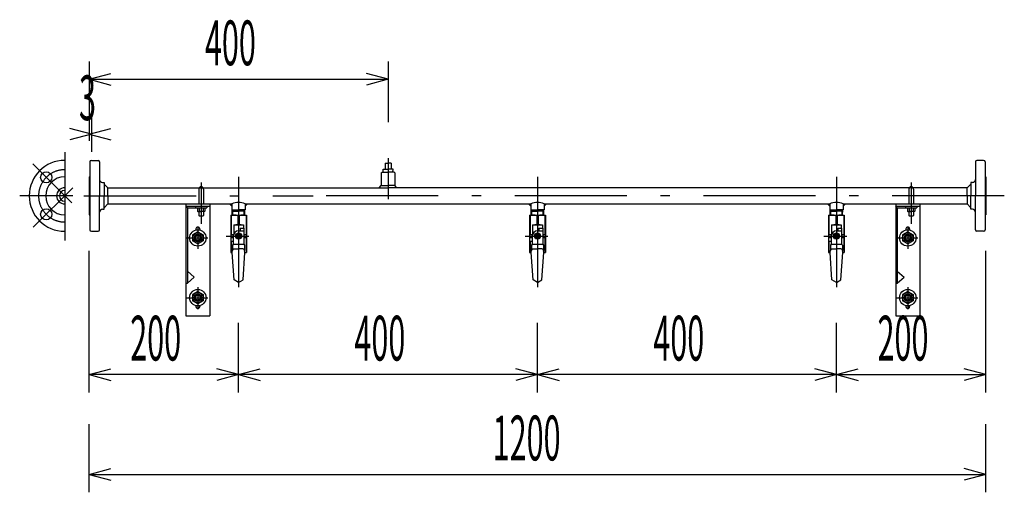
# Model space of a CAD drawing. Extents: x 86 to 2748, y 284 to 1178.
# Drawn here: x 1430 to 2748, y 284 to 917 of the extents above; entities that cross this region are included whole.
import ezdxf
from ezdxf.enums import TextEntityAlignment as Align

# ---------------------------------------------------------------- set-up
doc = ezdxf.new("R2010")
doc.units = 0
doc.header["$LTSCALE"] = 5
doc.header["$MEASUREMENT"] = 0
doc.linetypes.add('CENTER', pattern=[50.5, 30, -9, 2.5, -9])
doc.linetypes.add('HIDDEN', pattern=[12.6, 8.4, -4.2])
doc.layers.add('2', color=7, linetype='CONTINUOUS')
doc.styles.get("Standard").update_dxf_attribs({"font": 'txt', "bigfont": 'bigfont'})

# ---------------------------------------------------------------- blocks, each defined once
blk = doc.blocks.new('*G1')
at = {"layer": '2', "color": 7, "linetype": 'CONTINUOUS'}
for p, q in [((2723.173773, 417.947035), (2723.173773, 607.739835)), ((2523.173773, 417.947035), (2523.173773, 511.180635)), ((2523.173773, 441.947035), (2552.151547, 449.711606)), ((2723.173773, 441.947035), (2694.195998, 449.711606)), ((2523.173773, 441.947035), (2723.173773, 441.947035)), ((2523.173773, 441.947035), (2552.151547, 434.182463)), ((2723.173773, 441.947035), (2694.195998, 434.182463))]:
    blk.add_line(p, q, dxfattribs=at)
at = {"layer": '2', "color": 7, "linetype": 'CONTINUOUS', "oblique": 15, "width": 0.5}
blk.add_text('200', height=60, dxfattribs=at).set_placement((2578.173773, 441.947035), align=Align.BOTTOM_LEFT)
blk = doc.blocks.new('*G2')
at = {"layer": '2', "color": 7, "linetype": 'CONTINUOUS'}
for p, q in [((2123.173773, 417.947035), (2123.173773, 511.180635)), ((2523.173773, 417.947035), (2523.173773, 511.180635)), ((2123.173773, 441.947035), (2152.151547, 449.711606)), ((2523.173773, 441.947035), (2494.195998, 449.711606)), ((2523.173773, 441.947035), (2123.173773, 441.947035)), ((2123.173773, 441.947035), (2152.151547, 434.182463)), ((2523.173773, 441.947035), (2494.195998, 434.182463))]:
    blk.add_line(p, q, dxfattribs=at)
at = {"layer": '2', "color": 7, "linetype": 'CONTINUOUS', "oblique": 15, "width": 0.5}
blk.add_text('400', height=60, dxfattribs=at).set_placement((2278.173773, 441.947035), align=Align.BOTTOM_LEFT)
blk = doc.blocks.new('*G3')
at = {"layer": '2', "color": 7, "linetype": 'CONTINUOUS'}
for p, q in [((1723.173773, 417.947035), (1723.173773, 511.180635)), ((2123.173773, 417.947035), (2123.173773, 511.180635)), ((1723.173773, 441.947035), (1752.151547, 449.711606)), ((2123.173773, 441.947035), (2094.195998, 449.711606)), ((2123.173773, 441.947035), (1723.173773, 441.947035)), ((1723.173773, 441.947035), (1752.151547, 434.182463)), ((2123.173773, 441.947035), (2094.195998, 434.182463))]:
    blk.add_line(p, q, dxfattribs=at)
at = {"layer": '2', "color": 7, "linetype": 'CONTINUOUS', "oblique": 15, "width": 0.5}
blk.add_text('400', height=60, dxfattribs=at).set_placement((1878.173773, 441.947035), align=Align.BOTTOM_LEFT)
blk = doc.blocks.new('*G4')
at = {"layer": '2', "color": 7, "linetype": 'CONTINUOUS'}
for p, q in [((1523.173773, 417.947035), (1523.173773, 607.739835)), ((1723.173773, 417.947035), (1723.173773, 511.180635)), ((1523.173773, 441.947035), (1552.151547, 449.711606)), ((1723.173773, 441.947035), (1694.195998, 449.711606)), ((1723.173773, 441.947035), (1523.173773, 441.947035)), ((1523.173773, 441.947035), (1552.151547, 434.182463)), ((1723.173773, 441.947035), (1694.195998, 434.182463))]:
    blk.add_line(p, q, dxfattribs=at)
at = {"layer": '2', "color": 7, "linetype": 'CONTINUOUS', "oblique": 15, "width": 0.5}
blk.add_text('200', height=60, dxfattribs=at).set_placement((1578.173773, 441.947035), align=Align.BOTTOM_LEFT)
blk = doc.blocks.new('*G5')
at = {"layer": '2', "color": 7, "linetype": 'CONTINUOUS'}
for p, q in [((1523.173773, 284.261435), (1523.173773, 375.659035)), ((2723.173773, 284.261435), (2723.173773, 375.659035)), ((1523.173773, 308.261435), (1552.151547, 316.026006)), ((1523.173773, 308.261435), (2723.173773, 308.261435)), ((1523.173773, 308.261435), (1552.151547, 300.496863)), ((2723.173773, 308.261435), (2694.195998, 316.026006)), ((2723.173773, 308.261435), (2694.195998, 300.496863))]:
    blk.add_line(p, q, dxfattribs=at)
at = {"layer": '2', "color": 7, "linetype": 'CONTINUOUS', "oblique": 15, "width": 0.5}
blk.add_text('1200', height=60, dxfattribs=at).set_placement((2063.173773, 308.261435), align=Align.BOTTOM_LEFT)
blk = doc.blocks.new('*G6')
at = {"layer": '2', "color": 7, "linetype": 'CONTINUOUS'}
for p, q in [((1523.173773, 861.320635), (1523.173773, 754.739835)), ((1923.173773, 861.320635), (1923.173773, 779.796635)), ((1523.173773, 837.320635), (1552.151547, 845.085206)), ((1923.173773, 837.320635), (1894.195998, 845.085206)), ((1523.173773, 837.320635), (1923.173773, 837.320635)), ((1523.173773, 837.320635), (1552.151547, 829.556063)), ((1923.173773, 837.320635), (1894.195998, 829.556063))]:
    blk.add_line(p, q, dxfattribs=at)
at = {"layer": '2', "color": 7, "linetype": 'CONTINUOUS', "oblique": 15, "width": 0.5}
blk.add_text('400', height=60, dxfattribs=at).set_placement((1678.173773, 837.320635), align=Align.BOTTOM_LEFT)
blk = doc.blocks.new('*G7')
at = {"layer": '2', "color": 7, "linetype": 'CONTINUOUS'}
for p, q in [((1523.173773, 787.788337), (1523.173773, 754.739835)), ((1526.173773, 787.788337), (1526.173773, 740.090235)), ((1526.173773, 763.788337), (1497.195998, 771.552908)), ((1523.173773, 763.788337), (1552.151547, 771.552908)), ((1526.173773, 763.788337), (1497.195998, 756.023765)), ((1526.173773, 763.788337), (1523.173773, 763.788337)), ((1523.173773, 763.788337), (1552.151547, 756.023765))]:
    blk.add_line(p, q, dxfattribs=at)
at = {"layer": '2', "color": 7, "linetype": 'CONTINUOUS', "oblique": 15, "width": 0.5}
blk.add_text('3', height=60, dxfattribs=at).set_placement((1509.673773, 763.788337), align=Align.BOTTOM_LEFT)

msp = doc.modelspace()

# ---------------------------------------------------------------- linework, layer by layer
at = {"layer": '2', "color": 7, "linetype": 'CENTER'}
for p, q in [((1490.564173, 739.803835), (1490.564173, 621.657435)), ((1923.173773, 731.796635), (1923.173773, 676.797435)), ((1499.900173, 671.903835), (1447.787373, 724.016635)), ((1673.173773, 698.889435), (1673.173773, 643.669435)), ((1723.173773, 706.739835), (1723.173773, 655.739835)), ((2123.173773, 706.739835), (2123.173773, 655.739835)), ((2523.173773, 706.739835), (2523.173773, 655.739835)), ((2623.173773, 698.889435), (2623.173773, 643.669435)), ((1448.465773, 639.141435), (1501.258573, 691.934235)), ((1501.597773, 681.239835), (1430.303373, 681.239835)), ((1516.343373, 681.239835), (1823.173773, 681.239835)), ((2747.820973, 681.239835), (1823.173773, 681.239835)), ((1723.173773, 659.542235), (1723.173773, 559.180635)), ((2123.173773, 659.542235), (2123.173773, 559.180635)), ((2523.173773, 659.542235), (2523.173773, 559.180635)), ((1668.673773, 638.902235), (1668.673773, 610.125435)), ((2618.673773, 638.902235), (2618.673773, 610.125435)), ((1652.411373, 624.890235), (1682.180173, 624.890235)), ((1706.548173, 627.390235), (1736.892173, 627.390235)), ((2106.548173, 627.390235), (2136.892173, 627.390235)), ((2506.548173, 627.390235), (2536.892173, 627.390235)), ((2602.411373, 624.890235), (2632.180173, 624.890235)), ((1668.673773, 558.902235), (1668.673773, 530.125435)), ((2618.673773, 558.902235), (2618.673773, 530.125435)), ((1652.411373, 544.890235), (1682.180173, 544.890235)), ((2602.411373, 544.890235), (2632.180173, 544.890235))]:
    msp.add_line(p, q, dxfattribs=at)
at = {"layer": '2', "color": 7, "linetype": 'CONTINUOUS'}
for p, q in [((1524.173773, 726.739835), (1524.173773, 681.239835)), ((1526.173773, 728.739835), (1535.173773, 728.739835)), ((1537.173773, 726.739835), (1537.173773, 681.239835)), ((1919.173353, 724.790081), (1919.173353, 716.789941)), ((1919.173353, 724.790081), (1923.173773, 724.790081)), ((1927.173493, 724.790081), (1923.173773, 724.790081)), ((1927.173493, 724.790081), (1927.173493, 716.789941)), ((2709.173773, 726.739835), (2709.173773, 681.239835)), ((2720.173773, 728.739835), (2711.173773, 728.739835)), ((2722.173773, 726.739835), (2722.173773, 681.239835)), ((1914.174052, 712.090235), (1915.173633, 713.089815)), ((1914.174052, 712.090235), (1914.174052, 695.090374)), ((1915.173633, 713.089815), (1923.173773, 713.089815)), ((1916.498006, 716.789941), (1923.173773, 716.789941)), ((1916.595084, 713.089815), (1916.498006, 716.789941)), ((1929.848839, 716.789941), (1923.173773, 716.789941)), ((1931.173213, 713.089815), (1923.173773, 713.089815)), ((1929.752054, 713.089815), (1929.848839, 716.789941)), ((1932.173493, 712.090235), (1931.173213, 713.089815)), ((1932.173493, 712.090235), (1932.173493, 695.090374)), ((1523.173773, 706.739835), (1523.173773, 655.739835)), ((1523.173773, 706.739835), (1524.173773, 706.739835)), ((1541.173773, 699.090235), (1543.173773, 699.090235)), ((1543.173773, 699.090235), (1543.173773, 681.239835)), ((2705.173773, 699.090235), (2703.173773, 699.090235)), ((2703.173773, 699.090235), (2703.173773, 681.239835)), ((2723.173773, 706.739835), (2722.173773, 706.739835)), ((2723.173773, 706.739835), (2723.173773, 655.739835)), ((1543.173773, 697.089435), (1548.173773, 692.089435)), ((1548.173773, 692.090235), (1923.173773, 692.090235)), ((1548.173773, 681.239835), (1548.173773, 692.090235)), ((1670.173773, 690.389435), (1670.173773, 670.390235)), ((1676.173773, 690.389435), (1676.173773, 670.390235)), ((1911.173912, 692.090235), (1914.174052, 695.090374)), ((1914.174052, 695.090374), (1923.173773, 695.090374)), ((1932.173493, 695.090374), (1923.173773, 695.090374)), ((2698.173773, 692.090235), (1923.173773, 692.090235)), ((1935.173633, 692.090235), (1932.173493, 695.090374)), ((2620.173773, 690.389435), (2620.173773, 670.390235)), ((2626.173773, 690.389435), (2626.173773, 670.390235)), ((2703.173773, 697.090235), (2698.173773, 692.089435)), ((2698.173773, 681.239835), (2698.173773, 692.090235)), ((1524.173773, 681.239835), (1524.173773, 635.739835)), ((1537.173773, 635.739835), (1537.173773, 681.239835)), ((1543.173773, 663.390235), (1543.173773, 681.239835)), ((1548.173773, 681.239835), (1548.173773, 670.389435)), ((2698.173773, 681.239835), (2698.173773, 670.389435)), ((2703.173773, 663.390235), (2703.173773, 681.239835)), ((2709.173773, 635.739835), (2709.173773, 681.239835)), ((2722.173773, 681.239835), (2722.173773, 635.739835)), ((1541.173773, 663.390235), (1543.173773, 663.390235)), ((1543.173773, 665.389435), (1548.173773, 670.389435)), ((1548.173773, 670.389435), (1714.173773, 670.389435)), ((1652.673773, 670.390235), (1652.673773, 520.390235)), ((1652.673773, 667.390235), (1684.673773, 667.390235)), ((1654.673773, 665.389435), (1652.673773, 667.390235)), ((1654.673773, 665.390235), (1654.673773, 564.207835)), ((1654.673773, 665.390235), (1680.924173, 665.390235)), ((1665.424173, 667.390235), (1665.424173, 665.390235)), ((1668.173773, 665.390235), (1668.173773, 660.890235)), ((1668.173773, 660.890235), (1668.673773, 660.389435)), ((1668.673773, 660.390235), (1673.173773, 660.390235)), ((1670.173773, 660.390235), (1670.173773, 654.889435)), ((1670.673773, 665.390235), (1670.673773, 660.890235)), ((1677.673773, 660.390235), (1673.173773, 660.390235)), ((1675.673773, 665.390235), (1675.673773, 660.890235)), ((1676.173773, 660.390235), (1676.173773, 654.889435)), ((1678.173773, 660.890235), (1677.673773, 660.390235)), ((1678.173773, 665.390235), (1678.173773, 660.890235)), ((1680.924173, 667.390235), (1680.924173, 665.390235)), ((1684.673773, 670.390235), (1684.673773, 520.390235)), ((1714.173773, 667.390235), (1711.173773, 670.389435)), ((1714.173773, 670.389435), (1714.173773, 662.390235)), ((1714.173773, 662.390235), (1723.173773, 662.390235)), ((1714.826573, 655.390235), (1714.643373, 662.390235)), ((1714.643373, 662.389435), (1715.539373, 660.838235)), ((1714.684173, 660.838235), (1723.173773, 660.838235)), ((1715.681773, 655.390235), (1715.539373, 660.838235)), ((1732.173773, 662.390235), (1723.173773, 662.390235)), ((1731.663373, 660.838235), (1723.173773, 660.838235)), ((1730.665773, 655.390235), (1730.808173, 660.838235)), ((1731.704173, 662.389435), (1730.808173, 660.838235)), ((1731.520973, 655.389435), (1731.704173, 662.390235)), ((1732.173773, 670.389435), (1923.173773, 670.389435)), ((1732.173773, 670.389435), (1732.173773, 662.390235)), ((1732.173773, 667.389435), (1735.173773, 670.389435)), ((1923.173773, 670.389435), (2114.173773, 670.389435)), ((2114.173773, 667.389435), (2111.173773, 670.389435)), ((2114.173773, 670.389435), (2114.173773, 662.390235)), ((2114.173773, 662.390235), (2123.173773, 662.390235)), ((2114.826573, 655.389435), (2114.643373, 662.390235)), ((2114.643373, 662.389435), (2115.539373, 660.838235)), ((2114.684173, 660.838235), (2123.173773, 660.838235)), ((2115.681773, 655.390235), (2115.538573, 660.838235)), ((2132.173773, 662.390235), (2123.173773, 662.390235)), ((2131.663373, 660.838235), (2123.173773, 660.838235)), ((2130.665773, 655.389435), (2130.808173, 660.838235)), ((2131.704173, 662.389435), (2130.808173, 660.838235)), ((2131.520973, 655.390235), (2131.704173, 662.389435)), ((2132.173773, 667.390235), (2135.173773, 670.390235)), ((2132.173773, 670.389435), (2323.173773, 670.389435)), ((2132.173773, 670.389435), (2132.173773, 662.390235)), ((2323.173773, 670.389435), (2514.173773, 670.389435)), ((2514.173773, 667.390235), (2511.173773, 670.390235)), ((2514.173773, 670.389435), (2514.173773, 662.390235)), ((2514.173773, 662.390235), (2523.173773, 662.390235)), ((2514.643373, 662.390235), (2515.539373, 660.838235)), ((2514.826573, 655.389435), (2514.643373, 662.389435)), ((2514.684173, 660.838235), (2523.173773, 660.838235)), ((2515.681773, 655.389435), (2515.539373, 660.838235)), ((2532.173773, 662.390235), (2523.173773, 662.390235)), ((2531.663373, 660.838235), (2523.173773, 660.838235)), ((2530.665773, 655.390235), (2530.808173, 660.838235)), ((2531.704173, 662.389435), (2530.808173, 660.838235)), ((2531.520973, 655.389435), (2531.704173, 662.390235)), ((2532.173773, 670.389435), (2532.173773, 662.390235)), ((2532.173773, 667.389435), (2535.173773, 670.389435)), ((2532.173773, 670.389435), (2698.173773, 670.389435)), ((2602.673773, 670.390235), (2602.673773, 520.390235)), ((2602.673773, 667.390235), (2634.673773, 667.390235)), ((2604.673773, 665.389435), (2602.673773, 667.389435)), ((2604.673773, 665.390235), (2604.673773, 564.207835)), ((2604.673773, 665.390235), (2630.924173, 665.390235)), ((2615.424173, 667.390235), (2615.424173, 665.390235)), ((2618.173773, 665.390235), (2618.173773, 660.890235)), ((2618.173773, 660.889435), (2618.673773, 660.390235)), ((2618.673773, 660.390235), (2623.173773, 660.390235)), ((2620.173773, 660.390235), (2620.173773, 654.889435)), ((2620.673773, 665.390235), (2620.673773, 660.890235)), ((2627.673773, 660.390235), (2623.173773, 660.390235)), ((2625.673773, 665.390235), (2625.673773, 660.890235)), ((2626.173773, 660.390235), (2626.173773, 654.889435)), ((2628.173773, 660.890235), (2627.673773, 660.390235)), ((2628.173773, 665.390235), (2628.173773, 660.890235)), ((2630.924173, 667.390235), (2630.924173, 665.390235)), ((2634.673773, 670.390235), (2634.673773, 520.390235)), ((2703.173773, 665.390235), (2698.173773, 670.390235)), ((2705.173773, 663.390235), (2703.173773, 663.390235)), ((1523.173773, 655.739835), (1524.173773, 655.739835)), ((1670.173773, 654.890235), (1670.673773, 654.389435)), ((1670.673773, 654.390235), (1675.673773, 654.390235)), ((1675.673773, 654.389435), (1676.173773, 654.889435)), ((1712.673773, 655.390235), (1733.673773, 655.390235)), ((1712.673773, 655.390235), (1712.673773, 605.390235)), ((1712.673773, 654.890235), (1713.173773, 654.890235)), ((1713.173773, 654.890235), (1713.173773, 629.390235)), ((1722.173773, 654.890235), (1722.173773, 643.390235)), ((1722.173773, 654.890235), (1724.173773, 654.890235)), ((1724.173773, 654.890235), (1724.173773, 643.390235)), ((1733.173773, 654.890235), (1733.173773, 629.390235)), ((1733.173773, 654.890235), (1733.673773, 654.890235)), ((1733.673773, 655.390235), (1733.673773, 605.390235)), ((2112.673773, 655.390235), (2133.673773, 655.390235)), ((2112.673773, 655.390235), (2112.673773, 605.390235)), ((2112.673773, 654.890235), (2113.173773, 654.890235)), ((2113.173773, 654.890235), (2113.173773, 629.390235)), ((2122.173773, 654.890235), (2122.173773, 643.390235)), ((2122.173773, 654.890235), (2124.173773, 654.890235)), ((2124.173773, 654.890235), (2124.173773, 643.390235)), ((2133.173773, 654.890235), (2133.173773, 629.390235)), ((2133.173773, 654.890235), (2133.673773, 654.890235)), ((2133.673773, 655.390235), (2133.673773, 605.390235)), ((2512.673773, 655.390235), (2533.673773, 655.390235)), ((2512.673773, 655.390235), (2512.673773, 605.390235)), ((2512.673773, 654.890235), (2513.173773, 654.890235)), ((2513.173773, 654.890235), (2513.173773, 629.390235)), ((2522.173773, 654.890235), (2522.173773, 643.390235)), ((2522.173773, 654.890235), (2524.173773, 654.890235)), ((2524.173773, 654.890235), (2524.173773, 643.390235)), ((2533.173773, 654.890235), (2533.173773, 629.390235)), ((2533.173773, 654.890235), (2533.673773, 654.890235)), ((2533.673773, 655.390235), (2533.673773, 605.390235)), ((2620.173773, 654.890235), (2620.673773, 654.390235)), ((2620.673773, 654.390235), (2625.673773, 654.390235)), ((2625.673773, 654.389435), (2626.173773, 654.890235)), ((2723.173773, 655.739835), (2722.173773, 655.739835)), ((1526.173773, 633.739835), (1535.173773, 633.739835)), ((1668.673773, 632.972635), (1661.673773, 628.931035)), ((1666.173773, 636.889435), (1666.173773, 635.602235)), ((1668.673773, 632.972635), (1675.673773, 628.931035)), ((1671.173773, 636.889435), (1671.173773, 635.602235)), ((1716.673773, 642.390235), (1722.173773, 643.390235)), ((1716.673773, 642.390235), (1729.673773, 642.390235)), ((1716.673773, 642.390235), (1716.673773, 629.987835)), ((1722.173773, 643.390235), (1724.173773, 643.390235)), ((1723.173773, 634.390235), (1725.173773, 634.390235)), ((1724.173773, 643.390235), (1729.673773, 642.389435)), ((1725.173773, 637.890235), (1725.173773, 634.390235)), ((1725.173773, 637.890235), (1730.173773, 637.890235)), ((1729.673773, 642.390235), (1729.673773, 637.890235)), ((1730.173773, 637.890235), (1730.173773, 616.390235)), ((2116.673773, 642.390235), (2122.173773, 643.389435)), ((2116.673773, 642.390235), (2129.673773, 642.390235)), ((2116.673773, 642.390235), (2116.673773, 629.987835)), ((2122.173773, 643.390235), (2124.173773, 643.390235)), ((2123.173773, 634.390235), (2125.173773, 634.390235)), ((2124.173773, 643.389435), (2129.673773, 642.390235)), ((2125.173773, 637.890235), (2125.173773, 634.390235)), ((2125.173773, 637.890235), (2130.173773, 637.890235)), ((2129.673773, 642.390235), (2129.673773, 637.890235)), ((2130.173773, 637.890235), (2130.173773, 616.390235)), ((2516.673773, 642.389435), (2522.173773, 643.389435)), ((2516.673773, 642.390235), (2529.673773, 642.390235)), ((2516.673773, 642.390235), (2516.673773, 629.987835)), ((2522.173773, 643.390235), (2524.173773, 643.390235)), ((2523.173773, 634.390235), (2525.173773, 634.390235)), ((2524.173773, 643.390235), (2529.673773, 642.390235)), ((2525.173773, 637.890235), (2525.173773, 634.390235)), ((2525.173773, 637.890235), (2530.173773, 637.890235)), ((2529.673773, 642.390235), (2529.673773, 637.890235)), ((2530.173773, 637.890235), (2530.173773, 616.390235)), ((2618.673773, 632.972635), (2611.673773, 628.931035)), ((2616.173773, 636.889435), (2616.173773, 635.602235)), ((2618.673773, 632.972635), (2625.673773, 628.931035)), ((2621.173773, 636.889435), (2621.173773, 635.602235)), ((2720.173773, 633.739835), (2711.173773, 633.739835)), ((1661.673773, 628.931035), (1661.673773, 620.848635)), ((1668.673773, 616.807035), (1661.673773, 620.848635)), ((1675.673773, 620.848635), (1668.673773, 616.807035)), ((1675.673773, 628.931035), (1675.673773, 620.848635)), ((1712.673773, 629.390235), (1716.465773, 629.390235)), ((1712.673773, 625.390235), (1716.173773, 625.390235)), ((1712.673773, 620.390235), (1716.173773, 620.390235)), ((1713.173773, 620.390235), (1713.173773, 605.890235)), ((1716.173773, 627.390235), (1716.173773, 625.390235)), ((1716.173773, 620.390235), (1716.173773, 616.390235)), ((1721.152973, 630.889435), (1719.132173, 627.389435)), ((1719.132173, 627.389435), (1721.152973, 623.889435)), ((1721.152973, 630.890235), (1725.194573, 630.890235)), ((1725.194573, 623.890235), (1721.152973, 623.890235)), ((1721.173773, 628.890235), (1721.173773, 625.890235)), ((1725.173773, 628.890235), (1725.173773, 625.890235)), ((1725.194573, 630.889435), (1727.215373, 627.389435)), ((1727.215373, 627.389435), (1725.194573, 623.889435)), ((1730.173773, 629.390235), (1733.673773, 629.390235)), ((1730.173773, 625.390235), (1733.673773, 625.390235)), ((1733.173773, 625.390235), (1733.173773, 605.890235)), ((2112.673773, 629.390235), (2116.465773, 629.390235)), ((2112.673773, 625.390235), (2116.173773, 625.390235)), ((2112.673773, 620.390235), (2116.173773, 620.390235)), ((2113.173773, 620.390235), (2113.173773, 605.890235)), ((2116.173773, 627.390235), (2116.173773, 625.390235)), ((2116.173773, 620.390235), (2116.173773, 616.390235)), ((2121.152973, 630.889435), (2119.132173, 627.389435)), ((2119.132173, 627.389435), (2121.152973, 623.890235)), ((2121.152973, 630.890235), (2125.194573, 630.890235)), ((2125.194573, 623.890235), (2121.152973, 623.890235)), ((2121.173773, 628.890235), (2121.173773, 625.890235)), ((2125.173773, 628.890235), (2125.173773, 625.890235)), ((2125.194573, 630.889435), (2127.215373, 627.390235)), ((2127.215373, 627.389435), (2125.194573, 623.889435)), ((2130.173773, 629.390235), (2133.673773, 629.390235)), ((2130.173773, 625.390235), (2133.673773, 625.390235)), ((2133.173773, 625.390235), (2133.173773, 605.890235)), ((2512.673773, 629.390235), (2516.465773, 629.390235)), ((2512.673773, 625.390235), (2516.173773, 625.390235)), ((2512.673773, 620.390235), (2516.173773, 620.390235)), ((2513.173773, 620.390235), (2513.173773, 605.890235)), ((2516.173773, 627.390235), (2516.173773, 625.390235)), ((2516.173773, 620.390235), (2516.173773, 616.390235)), ((2521.152973, 630.889435), (2519.132173, 627.389435)), ((2519.132173, 627.389435), (2521.152973, 623.889435)), ((2521.152973, 630.890235), (2525.194573, 630.890235)), ((2525.194573, 623.890235), (2521.152973, 623.890235)), ((2521.173773, 628.890235), (2521.173773, 625.890235)), ((2525.173773, 628.890235), (2525.173773, 625.890235)), ((2525.194573, 630.889435), (2527.215373, 627.389435)), ((2527.215373, 627.389435), (2525.194573, 623.889435)), ((2530.173773, 629.390235), (2533.673773, 629.390235)), ((2530.173773, 625.390235), (2533.673773, 625.390235)), ((2533.173773, 625.390235), (2533.173773, 605.890235)), ((2611.673773, 628.931035), (2611.673773, 620.848635)), ((2618.673773, 616.807035), (2611.673773, 620.848635)), ((2625.673773, 620.848635), (2618.673773, 616.807035)), ((2625.673773, 628.931035), (2625.673773, 620.848635)), ((1714.673773, 605.390235), (1715.173773, 608.225435)), ((1716.173773, 616.390235), (1715.173773, 615.390235)), ((1715.173773, 615.390235), (1715.173773, 608.225435)), ((1717.036173, 610.389435), (1716.129773, 609.483035)), ((1716.173773, 616.390235), (1730.173773, 616.390235)), ((1717.036173, 610.390235), (1723.173773, 610.390235)), ((1729.311373, 610.390235), (1723.173773, 610.390235)), ((1729.311373, 610.389435), (1730.217773, 609.483035)), ((1730.173773, 616.389435), (1731.173773, 615.390235)), ((1731.173773, 615.390235), (1731.173773, 608.225435)), ((1731.673773, 605.389435), (1731.173773, 608.225435)), ((2114.673773, 605.390235), (2115.173773, 608.225435)), ((2116.173773, 616.390235), (2115.173773, 615.390235)), ((2115.173773, 615.390235), (2115.173773, 608.225435)), ((2117.036173, 610.389435), (2116.129773, 609.483035)), ((2116.173773, 616.390235), (2130.173773, 616.390235)), ((2117.036173, 610.390235), (2123.173773, 610.390235)), ((2129.311373, 610.390235), (2123.173773, 610.390235)), ((2129.311373, 610.389435), (2130.217773, 609.483035)), ((2130.173773, 616.390235), (2131.173773, 615.390235)), ((2131.173773, 615.390235), (2131.173773, 608.225435)), ((2131.673773, 605.390235), (2131.173773, 608.225435)), ((2514.673773, 605.390235), (2515.173773, 608.225435)), ((2516.173773, 616.390235), (2515.173773, 615.390235)), ((2515.173773, 615.390235), (2515.173773, 608.225435)), ((2517.036173, 610.389435), (2516.129773, 609.483035)), ((2516.173773, 616.390235), (2530.173773, 616.390235)), ((2517.036173, 610.390235), (2523.173773, 610.390235)), ((2529.311373, 610.390235), (2523.173773, 610.390235)), ((2529.311373, 610.390235), (2530.217773, 609.483035)), ((2530.173773, 616.389435), (2531.173773, 615.390235)), ((2531.173773, 615.390235), (2531.173773, 608.225435)), ((2531.673773, 605.389435), (2531.173773, 608.225435)), ((1712.673773, 605.890235), (1713.173773, 605.890235)), ((1712.673773, 605.390235), (1714.673773, 605.390235)), ((1713.173773, 605.889435), (1714.673773, 605.389435)), ((1717.173773, 568.854235), (1714.673773, 605.390235)), ((1729.173773, 568.854235), (1731.673773, 605.389435)), ((1731.673773, 605.390235), (1733.173773, 605.890235)), ((1731.673773, 605.390235), (1733.673773, 605.390235)), ((1733.173773, 605.890235), (1733.673773, 605.890235)), ((2112.673773, 605.890235), (2113.173773, 605.890235)), ((2112.673773, 605.390235), (2114.673773, 605.390235)), ((2113.173773, 605.890235), (2114.673773, 605.390235)), ((2117.173773, 568.854235), (2114.673773, 605.390235)), ((2129.173773, 568.854235), (2131.673773, 605.389435)), ((2131.673773, 605.390235), (2133.173773, 605.890235)), ((2131.673773, 605.390235), (2133.673773, 605.390235)), ((2133.173773, 605.890235), (2133.673773, 605.890235)), ((2512.673773, 605.890235), (2513.173773, 605.890235)), ((2512.673773, 605.390235), (2514.673773, 605.390235)), ((2513.173773, 605.889435), (2514.673773, 605.389435)), ((2517.173773, 568.854235), (2514.673773, 605.390235)), ((2529.173773, 568.854235), (2531.673773, 605.390235)), ((2531.673773, 605.390235), (2533.173773, 605.890235)), ((2531.673773, 605.390235), (2533.673773, 605.390235)), ((2533.173773, 605.890235), (2533.673773, 605.890235)), ((1654.673773, 580.571835), (1663.673773, 572.390235)), ((2604.673773, 580.571835), (2613.673773, 572.389435)), ((1654.673773, 564.207835), (1663.673773, 572.390235)), ((1723.173773, 565.389435), (1717.173773, 568.854235)), ((1723.173773, 565.389435), (1729.173773, 568.854235)), ((2123.173773, 565.389435), (2117.173773, 568.854235)), ((2123.173773, 565.389435), (2129.173773, 568.854235)), ((2523.173773, 565.389435), (2517.173773, 568.854235)), ((2523.173773, 565.390235), (2529.173773, 568.854235)), ((2604.673773, 564.207835), (2613.673773, 572.389435)), ((1652.673773, 564.207835), (1654.673773, 564.207835)), ((2602.673773, 564.207835), (2604.673773, 564.207835)), ((1668.673773, 552.972635), (1661.673773, 548.931035)), ((1661.673773, 548.931035), (1661.673773, 540.848635)), ((1668.673773, 536.807035), (1661.673773, 540.848635)), ((1668.673773, 552.972635), (1675.673773, 548.931035)), ((1675.673773, 540.848635), (1668.673773, 536.807035)), ((1675.673773, 548.931035), (1675.673773, 540.848635)), ((2618.673773, 552.972635), (2611.673773, 548.931035)), ((2611.673773, 548.931035), (2611.673773, 540.848635)), ((2618.673773, 536.807035), (2611.673773, 540.848635)), ((2618.673773, 552.972635), (2625.673773, 548.931035)), ((2625.673773, 540.848635), (2618.673773, 536.807035)), ((2625.673773, 548.931035), (2625.673773, 540.848635)), ((1666.173773, 534.177435), (1666.173773, 532.890235)), ((1671.173773, 534.177435), (1671.173773, 532.890235)), ((2616.173773, 534.177435), (2616.173773, 532.890235)), ((2621.173773, 534.177435), (2621.173773, 532.890235)), ((1652.673773, 520.390235), (1684.673773, 520.390235)), ((2602.673773, 520.390235), (2634.673773, 520.390235))]:
    msp.add_line(p, q, dxfattribs=at)
at = {"layer": '2', "color": 7, "linetype": 'HIDDEN'}
for p, q in [((1725.173773, 634.390235), (1730.173773, 634.390235)), ((2125.173773, 634.390235), (2130.173773, 634.390235)), ((2525.173773, 634.390235), (2530.173773, 634.390235)), ((1716.173773, 625.390235), (1716.173773, 620.390235)), ((2116.173773, 625.390235), (2116.173773, 620.390235)), ((2516.173773, 625.390235), (2516.173773, 620.390235))]:
    msp.add_line(p, q, dxfattribs=at)
at = {"layer": '2', "color": 7, "linetype": 'CONTINUOUS'}
for centre, radius in [((1465.815373, 705.988635), 7.5), ((1465.815373, 656.491035), 7.5), ((1668.673773, 624.890235), 11), ((2618.673773, 624.890235), 11), ((1668.673773, 624.890235), 7), ((1668.673773, 624.890235), 5), ((1668.673773, 624.890235), 4.2), ((1668.673773, 624.890235), 3.2504), ((1723.173773, 627.390235), 4.0416), ((1723.173773, 627.390235), 3.5), ((1723.173773, 627.390235), 2.5), ((1723.173773, 627.390235), 2), ((2123.173773, 627.390235), 4.0416), ((2123.173773, 627.390235), 3.5), ((2123.173773, 627.390235), 2.5), ((2123.173773, 627.390235), 2), ((2523.173773, 627.390235), 4.0416), ((2523.173773, 627.390235), 3.5), ((2523.173773, 627.390235), 2.5), ((2523.173773, 627.390235), 2), ((2618.673773, 624.890235), 7), ((2618.673773, 624.890235), 5), ((2618.673773, 624.890235), 4.2), ((2618.673773, 624.890235), 3.2504), ((1668.673773, 544.890235), 11), ((2618.673773, 544.890235), 11), ((1668.673773, 544.890235), 7), ((1668.673773, 544.890235), 5), ((1668.673773, 544.890235), 4.2), ((1668.673773, 544.890235), 3.2504), ((2618.673773, 544.890235), 7), ((2618.673773, 544.890235), 5), ((2618.673773, 544.890235), 4.2), ((2618.673773, 544.890235), 3.2504)]:
    msp.add_circle(centre, radius, dxfattribs=at)
for centre, radius, start, end in [((1490.564173, 681.239835), 47.5, 90, 180), ((1526.173773, 726.739835), 2, 90, 180), ((1535.173773, 726.739835), 2, 0, 90), ((2711.173773, 726.739835), 2, 90, 180), ((2720.173773, 726.739835), 2, 0, 90), ((1490.564173, 681.239835), 25.5, 90, 180), ((1541.173773, 703.090235), 4, 180, -90), ((2705.173773, 703.090235), 4, -90, 0), ((1490.564173, 681.239835), 10.8496, 90, 180), ((1490.564173, 681.239835), 7.1496, 90, -90), ((1673.173773, 690.389435), 3, 0, 180), ((2623.173773, 690.389435), 3, 0, 180), ((1490.564173, 681.239835), 47.5, 180, -90), ((1490.564173, 681.239835), 25.5, 180, -90), ((1490.564173, 681.239835), 10.8496, 180, -90), ((1490.564173, 681.239835), 7.1496, 180, -90), ((1723.173773, 651.139835), 21.2504, 64.9424, 115.0576), ((2123.173773, 651.139835), 21.2504, 64.9424, 115.0576), ((2523.173773, 651.139835), 21.2504, 64.9424, 115.0576), ((1541.173773, 659.390235), 4, 90, 180), ((1669.424173, 662.202235), 1.8128, -133.6028, -46.3972), ((1673.173773, 666.890235), 6.5, -112.6199, -90), ((1673.173773, 666.890235), 6.5, -90, -67.3801), ((1676.924173, 662.202235), 1.8128, -133.6028, -46.3972), ((2619.424173, 662.202235), 1.8128, -133.6028, -46.3972), ((2623.173773, 666.890235), 6.5, -112.6199, -90), ((2623.173773, 666.890235), 6.5, -90, -67.3801), ((2626.924173, 662.202235), 1.8128, -133.6028, -46.3972), ((2705.173773, 659.390235), 4, 0, 90), ((1717.673773, 634.890235), 20.5, 77.3196, 102.6804), ((1728.673773, 634.890235), 20.5, 77.3196, 102.6804), ((2117.673773, 634.890235), 20.5, 77.3196, 102.6804), ((2128.673773, 634.890235), 20.5, 77.3196, 102.6804), ((2517.673773, 634.890235), 20.5, 77.3196, 102.6804), ((2528.673773, 634.890235), 20.5, 77.3196, 102.6804), ((1526.173773, 635.739835), 2, 180, -90), ((1535.173773, 635.739835), 2, -90, 0), ((1668.673773, 636.889435), 2.5, 0, 180), ((1723.173773, 627.390235), 7, 90, 180), ((2123.173773, 627.390235), 7, 90, 180), ((2523.173773, 627.390235), 7, 90, 180), ((2618.673773, 636.889435), 2.5, 0, 180), ((2711.173773, 635.739835), 2, 180, -90), ((2720.173773, 635.739835), 2, -90, 0), ((1668.673773, 532.890235), 2.5, 180, 0), ((2618.673773, 532.890235), 2.5, 180, 0)]:
    msp.add_arc(centre, radius, start, end, dxfattribs=at)
at = {"layer": '2', "color": 7, "linetype": 'CENTER'}
for start, end in [(90, 180), (180, -90)]:
    msp.add_arc((1490.564173, 681.239835), 35, start, end, dxfattribs=at)

# ---------------------------------------------------------------- block references
at = {"layer": '2', "color": 7, "linetype": 'CONTINUOUS'}
for name in ['*G6', '*G7', '*G4', '*G1', '*G3', '*G2', '*G5']:
    msp.add_blockref(name, (0, 0), dxfattribs=at)

doc.saveas('drawing.dxf')
